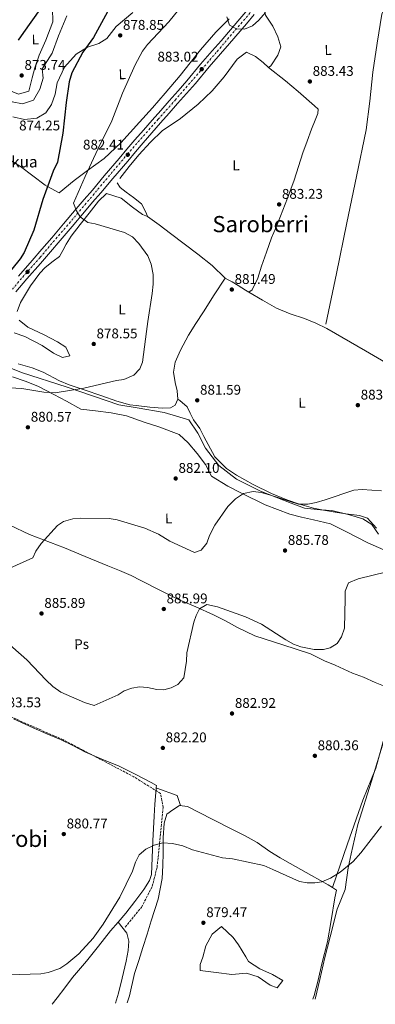
# Model space of a CAD drawing. Units: metres. Extents: x 634151 to 637593, y 4759820 to 4762200.
# Drawn here: x 635270 to 635523, y 4759841 to 4760541 of the extents above; entities that cross this region are included whole.
import ezdxf
from ezdxf.enums import TextEntityAlignment as Align

# ---------------------------------------------------------------- set-up
doc = ezdxf.new("R2010")
doc.units = ezdxf.units.M
doc.header["$MEASUREMENT"] = 0
doc.linetypes.add('DGN Style 3', pattern=[2.435891, 1.739922, -0.695969])
doc.linetypes.add('DGN Style 4', pattern=[2.785615, 1.391938, -0.695969, 0.00174, -0.695969])
for name, color, linetype, lineweight in [('Barranco lineal', 142, 'DGN Style 3', 13), ('Carretera', 9, 'Continuous', 0), ('Cauce lineal', 142, 'Continuous', 13), ('Cota de punto acotado terreno', 7, 'Continuous', 0), ('Curva de nivel directora', 30, 'Continuous', 30), ('Curva de nivel intermedia', 30, 'Continuous', 0), ('Eje de carretera', 7, 'DGN Style 4', 0), ('Etiqueta de uso rústico', 92, 'Continuous', 0), ('Límite de municipio', 7, 'Continuous', 0), ('Línea blanca (vial)', 7, 'Continuous', 13), ('Línea de cambio de uso (parcela vista)', 92, 'Continuous', 0), ('Punto acotado terreno (símbolo)', 7, 'Continuous', 0), ('Senda', 7, 'DGN Style 3', 0), ('Texto de Borda', 7, 'Continuous', 0), ('Texto de Área (paraje) menor', 7, 'Continuous', 0)]:
    doc.layers.add(name, color=color, linetype=linetype, lineweight=lineweight)
doc.styles.add('Style-Arial', font='arial.ttf')

# ---------------------------------------------------------------- blocks, each defined once
blk = doc.blocks.new('5PATER')
at = {"layer": 'Barranco lineal', "linetype": 'Continuous', "lineweight": 0}
h = blk.add_hatch(color=51, dxfattribs=at)
edge = h.paths.add_edge_path()
edge.add_ellipse((0, 0), major_axis=(-0.11, -0.111), ratio=0.999422, start_angle=0, end_angle=360)

msp = doc.modelspace()

# ---------------------------------------------------------------- linework, layer by layer
at = {"layer": 'Carretera', "color": 9, "linetype": 'Continuous', "lineweight": 0}
for points in [[(635436.53, 4760544.74, 884.96), (635431.08, 4760538.24, 884.73), (635419, 4760524.2, 884.35), (635412.59, 4760516.91, 884.15), (635404.56, 4760507.51, 883.62), (635394.77, 4760495.82, 883.05), (635388.38, 4760488.58, 882.95), (635382.04, 4760481.44, 882.91), (635376.07, 4760474.6, 882.82), (635370.06, 4760467.71, 882.67), (635363.81, 4760460.67, 882.43), (635357.65, 4760453.67, 882.14), (635352.18, 4760447.2, 881.88), (635346.67, 4760440.65, 881.6), (635336.06, 4760428.21, 881.03), (635327.55, 4760418.05, 880.72), (635321.69, 4760411.31, 880.6), (635315.91, 4760404.64, 880.48), (635307.06, 4760394.17, 880.25), (635298.62, 4760384.25, 879.84), (635291.71, 4760376.09, 879.51), (635284.73, 4760367.87, 879.25), (635274.9, 4760356.89, 879.08), (635267.09, 4760347.67, 878.99)], [(635268.93, 4760358.88, 879.21), (635278.77, 4760369.86, 879.38), (635285.68, 4760378.02, 879.65), (635292.6, 4760386.17, 879.97), (635301.03, 4760396.09, 880.39), (635309.91, 4760406.59, 880.62), (635315.72, 4760413.29, 880.74), (635321.54, 4760419.99, 880.86), (635330.03, 4760430.13, 881.16), (635340.64, 4760442.57, 881.74), (635346.14, 4760449.11, 882.01), (635351.67, 4760455.64, 882.28), (635357.88, 4760462.69, 882.56), (635364.12, 4760469.73, 882.8), (635370.11, 4760476.59, 882.95), (635376.1, 4760483.45, 883.05), (635382.45, 4760490.61, 883.08), (635388.78, 4760497.78, 883.18), (635398.53, 4760509.43, 883.76), (635406.62, 4760518.88, 884.29), (635413.06, 4760526.21, 884.48), (635425.07, 4760540.17, 884.86), (635430.57, 4760546.73, 885.1)]]:
    msp.add_polyline3d(points, dxfattribs=at)
at = {"layer": 'Cauce lineal', "color": 142, "linetype": 'Continuous', "lineweight": 13}
msp.add_polyline3d([(635303.48, 4760543.8, 872.62), (635297.36, 4760529.6, 872.2), (635292.88, 4760517.31, 871.65), (635285.86, 4760506.26, 871.78), (635286.44, 4760499.55, 871.78), (635284.13, 4760491.76, 871.8), (635279.57, 4760483.85, 871.78), (635271.86, 4760481.32, 871.78), (635264.47, 4760482.79, 871.78), (635260.62, 4760485.1, 871.78), (635250.88, 4760484.21, 871.78), (635242.99, 4760477.99, 871.84)], dxfattribs=at)
at = {"layer": 'Curva de nivel directora', "color": 30, "linetype": 'Continuous', "lineweight": 30, "elevation": 875, "flags": 128}
for points in [[(635332.24, 4760546.78), (635322.33, 4760528.36), (635314.87, 4760518.12), (635306.85, 4760503.32), (635305.02, 4760496.93), (635302.86, 4760482.24), (635300.51, 4760460.37), (635296.67, 4760439.95), (635293.7, 4760433.54), (635286.43, 4760413.38), (635280.01, 4760391.6), (635272.98, 4760375.67), (635270.14, 4760371.22), (635257.42, 4760355.19)], [(635268.96, 4760526.69), (635272.76, 4760532.13), (635284.5, 4760548.48)]]:
    msp.add_lwpolyline(points, dxfattribs=at)
at = {"layer": 'Curva de nivel intermedia', "color": 30, "linetype": 'Continuous', "lineweight": 0, "flags": 128}
for points, elevation in [([(635389.25, 4760556.1), (635375.89, 4760539.57), (635360.73, 4760523.49), (635357.24, 4760518.7), (635351.89, 4760508.99), (635342.84, 4760488.79), (635335.39, 4760469.27), (635325.36, 4760449.06), (635316.45, 4760429.67)], 880), ([(635417.13, 4760543.1), (635418.95, 4760537.28), (635424.13, 4760534.61), (635429.67, 4760534.31), (635435.33, 4760536.7), (635439.89, 4760540.69), (635444.67, 4760546.15)], 885), ([(635316.45, 4760429.67), (635308.18, 4760410.63), (635310.24, 4760405.3), (635312.93, 4760400.95), (635318.38, 4760396.99), (635323.61, 4760395.94), (635344.4, 4760389.83), (635350.16, 4760386.68), (635354.64, 4760382.05), (635361, 4760373.21), (635363.23, 4760367.23), (635364.67, 4760359.93), (635364.8, 4760353.1), (635364.11, 4760346.57), (635360.91, 4760326.65), (635360.07, 4760319.47), (635357.07, 4760297.59), (635355.21, 4760292.84), (635351.06, 4760288.52), (635343.95, 4760285.46), (635338.59, 4760284.54), (635315.41, 4760279.21), (635295.12, 4760275.9), (635286.98, 4760276.23), (635271.46, 4760279.03), (635258.91, 4760279.6)], 880), ([(635262.79, 4760151.21), (635279.26, 4760158.61), (635281.45, 4760163.21), (635285.17, 4760168.66), (635296.81, 4760181.58), (635300.99, 4760184.34), (635307.63, 4760186.26), (635313.08, 4760186.77), (635333.51, 4760186.59), (635339.23, 4760185.56), (635358.88, 4760179.75), (635368.57, 4760175.46), (635376.73, 4760170.32), (635394.06, 4760162.35), (635398.91, 4760164.07), (635402.97, 4760168.95), (635404.9, 4760174.52), (635408.5, 4760181.67), (635417.77, 4760195.12), (635423.29, 4760200.44), (635428.99, 4760204.29), (635435.81, 4760205.64), (635441.44, 4760205.02), (635448.23, 4760203.11), (635468.13, 4760196.82), (635474.73, 4760196.78), (635480.65, 4760197.79), (635486.96, 4760199.86), (635507.34, 4760206.76), (635513.28, 4760207.12), (635527.06, 4760206.16)], 885), ([(635530.84, 4760148.6), (635510.59, 4760143.57), (635503.56, 4760140.75), (635501.39, 4760134.77), (635501.33, 4760129.56), (635500.84, 4760108.46), (635498.75, 4760102.4), (635495.59, 4760097.78), (635490.68, 4760094.51), (635485.82, 4760093.28)], 885), ([(635485.82, 4760093.28), (635479.3, 4760093.48), (635469.74, 4760095.33), (635464.5, 4760097.1), (635459.07, 4760100.26), (635441.84, 4760111.32), (635430.51, 4760116.56), (635410.51, 4760123.67), (635402.91, 4760125.32), (635397.67, 4760122.29), (635395.24, 4760117.52), (635393.62, 4760112.76), (635388.66, 4760091.02), (635388.45, 4760084.99), (635386.48, 4760073.31), (635382.42, 4760068.43), (635377.66, 4760066.06), (635372.39, 4760064.82), (635367.34, 4760064.97), (635360.8, 4760066.39), (635355.02, 4760066.76), (635349.66, 4760065.93), (635344.08, 4760063.95), (635339.9, 4760061.1), (635322.7, 4760053.61), (635315.83, 4760055.68), (635299.07, 4760063.17), (635293.38, 4760067.05), (635288.66, 4760071.52), (635274.87, 4760086.07), (635259.05, 4760100.02)], 885), ([(635262.16, 4759862.04), (635284.94, 4759862.8), (635290.14, 4759863.72), (635298.38, 4759866.64), (635303.37, 4759869.83), (635311.86, 4759876.99), (635322.07, 4759888.1), (635329.2, 4759898.17), (635341.05, 4759917.44), (635350.14, 4759935.85), (635352.13, 4759942.24), (635354.8, 4759947.5), (635359.61, 4759951.5), (635365.58, 4759954.38), (635371.57, 4759955.96), (635378.58, 4759955.44), (635385.94, 4759953.79), (635392.83, 4759950.99), (635414.11, 4759945.21), (635421.12, 4759944.53), (635443.36, 4759939.91), (635449.76, 4759937.1), (635468.81, 4759928.35), (635474.2, 4759927.47), (635479.74, 4759927.42), (635484.77, 4759928.16), (635490.91, 4759930.72), (635497.83, 4759935.09), (635506.96, 4759942.75), (635512.38, 4759948.88), (635527, 4759967.72)], 880)]:
    msp.add_lwpolyline(points, dxfattribs=dict(at, elevation=elevation))
at = {"layer": 'Eje de carretera', "color": 7, "linetype": 'DGN Style 4', "lineweight": 0}
msp.add_polyline3d([(635260.93, 4760345.09, 878.85), (635272, 4760358.12, 879.15), (635284.37, 4760372.23, 879.43), (635316.27, 4760409.56, 880.62), (635346.44, 4760445.6, 882.33), (635368.36, 4760470.35, 882.77), (635380.51, 4760484.02, 882.99), (635410.24, 4760518.54, 884.24), (635434.33, 4760546.76, 885.05)], dxfattribs=at)
at = {"layer": 'Límite de municipio', "color": 7, "linetype": 'Continuous', "lineweight": 0}
for points in [[(635224.57, 4760309.36, 878.98), (635226.45, 4760309.01, 879.06), (635229.79, 4760307.3, 879.28), (635235.21, 4760304.96, 879.13), (635245.15, 4760300.69, 878.36), (635271.1, 4760290.24, 878.03), (635303.67, 4760279.82, 879.01), (635340.44, 4760267.39, 879.76), (635353.4, 4760265.28, 880.06), (635372.47, 4760261.92, 880.62), (635390.15, 4760256.65, 881.16), (635396.42, 4760247.15, 881.37), (635402.04, 4760236.62, 881.66), (635411.36, 4760224.2, 882.71), (635424.11, 4760214.59, 883.89), (635441.16, 4760205.89, 884.76), (635462.92, 4760197.46, 885.06), (635472.34, 4760193.94, 884.91), (635483.78, 4760192.59, 885.08), (635491.91, 4760192.24, 885.15), (635504.25, 4760189.24, 885.19), (635513.91, 4760186.35, 885.15), (635520.28, 4760182.31, 884.93), (635524.88, 4760175.47, 884.85)], [(635528.46, 4760027.68, 878.73), (635519.92, 4759999.82, 878.9), (635510.25, 4759969.02, 879.5), (635505.63, 4759948.04, 879.79), (635503.5, 4759938.11, 879.96), (635501.27, 4759922.86, 879.65), (635495.6, 4759908.73, 879.51), (635490.59, 4759889.14, 879.79), (635486.83, 4759874.38, 879.8), (635483.33, 4759858.73, 879.96), (635479.92, 4759844.86, 879.9)]]:
    msp.add_polyline3d(points, dxfattribs=at)
at = {"layer": 'Línea blanca (vial)', "color": 7, "linetype": 'Continuous', "lineweight": 13}
for points in [[(635267.09, 4760347.67, 878.99), (635274.9, 4760356.89, 879.08), (635284.73, 4760367.87, 879.25), (635291.71, 4760376.09, 879.51), (635298.62, 4760384.25, 879.84), (635307.06, 4760394.17, 880.25), (635315.91, 4760404.64, 880.48), (635321.69, 4760411.31, 880.6), (635327.55, 4760418.05, 880.72), (635336.06, 4760428.21, 881.03), (635346.67, 4760440.65, 881.6), (635352.18, 4760447.2, 881.88), (635357.65, 4760453.67, 882.14), (635363.81, 4760460.67, 882.43), (635370.06, 4760467.71, 882.67), (635376.07, 4760474.6, 882.82), (635382.04, 4760481.44, 882.91), (635388.38, 4760488.58, 882.95), (635394.77, 4760495.82, 883.05), (635404.56, 4760507.51, 883.62), (635412.59, 4760516.91, 884.15), (635419, 4760524.2, 884.35), (635431.08, 4760538.24, 884.73), (635436.53, 4760544.74, 884.96)], [(635268.93, 4760358.88, 879.21), (635278.77, 4760369.86, 879.38), (635285.68, 4760378.02, 879.65), (635292.6, 4760386.17, 879.97), (635301.03, 4760396.09, 880.39), (635309.91, 4760406.59, 880.62), (635315.72, 4760413.29, 880.74), (635321.54, 4760419.99, 880.86), (635330.03, 4760430.13, 881.16), (635340.64, 4760442.57, 881.74), (635346.14, 4760449.11, 882.01), (635351.67, 4760455.64, 882.28), (635357.88, 4760462.69, 882.56), (635364.12, 4760469.73, 882.8), (635370.11, 4760476.59, 882.95), (635376.1, 4760483.45, 883.05), (635382.45, 4760490.61, 883.08), (635388.78, 4760497.78, 883.18), (635398.53, 4760509.43, 883.76), (635406.62, 4760518.88, 884.29), (635413.06, 4760526.21, 884.48), (635425.07, 4760540.17, 884.86), (635430.57, 4760546.73, 885.1)]]:
    msp.add_polyline3d(points, dxfattribs=at)
at = {"layer": 'Línea de cambio de uso (parcela vista)', "color": 92, "linetype": 'Continuous', "lineweight": 0, "extrusion": (0.234088, 0.320329, 0.917928), "elevation": 1674304.25, "flags": 128}
msp.add_lwpolyline([(2295477.26, -3871516.04), (2295483.37, -3871520.88), (2295498.19, -3871516.04)], dxfattribs=at)
at = {"layer": 'Línea de cambio de uso (parcela vista)', "color": 92, "linetype": 'Continuous', "lineweight": 0}
for points in [[(635525.38, 4760577.09, 886.36), (635520.08, 4760580.87, 886.64), (635514.39, 4760584.63, 886.7), (635506.85, 4760590.11, 886.64), (635503.38, 4760592.69, 886.61), (635498.03, 4760595.69, 886.52), (635494.28, 4760595.62, 886.42), (635490.44, 4760590.57, 886.42), (635485.02, 4760583.62, 886.25), (635481.43, 4760578.77, 886.14), (635477.86, 4760576.18, 886.09), (635472.36, 4760576.53, 885.95), (635467.73, 4760575.8, 885.88), (635460.05, 4760568.55, 885.76), (635452.72, 4760560.33, 885.56), (635446.84, 4760553.44, 885.38), (635443.63, 4760549.18, 884.87), (635444.75, 4760544.36, 884.9), (635449.75, 4760536.51, 884.88), (635453.31, 4760529.02, 884.8), (635455.65, 4760521.89, 884.69), (635453.31, 4760515.84, 884.49), (635448.41, 4760508.39, 884.52), (635446.82, 4760507.26, 884.42)], [(635528.07, 4760574.95, 883.73), (635533.57, 4760570.58, 883.84), (635535.68, 4760565.53, 883.88), (635531.72, 4760555.55, 883.79), (635527.34, 4760545.14, 883.68), (635524, 4760524.56, 883.54), (635520.9, 4760503.94, 883.41), (635518.93, 4760483.3, 883.26), (635516.26, 4760462.78, 883.08), (635509.4, 4760429.71, 882.76), (635502.53, 4760396.64, 882.43), (635495.08, 4760360.71, 882.11), (635487.63, 4760324.79, 881.78)], [(635269, 4760488.27, 873.23), (635260.93, 4760491.47, 873.29), (635254.72, 4760492.13, 873.04), (635252.07, 4760495.69, 873.34), (635253.89, 4760501.67, 873.29), (635253.9, 4760507.87, 873.39), (635253.9, 4760514.72, 873.61), (635253.01, 4760520.64, 873.64), (635254.49, 4760531, 874.56), (635253.67, 4760533.57, 874.23), (635251.74, 4760539.74, 874.18), (635254.86, 4760545.48, 873.88), (635259.76, 4760546.09, 873.75), (635270.04, 4760548.61, 873.04), (635277.62, 4760550.95, 873.18), (635287.81, 4760551.66, 873.15), (635293.29, 4760549.18, 873.23), (635293.47, 4760539.5, 873.45), (635288.55, 4760526.49, 873.34), (635283.59, 4760515.93, 873.5), (635280.66, 4760506.83, 873.29), (635278.73, 4760499.69, 873.45), (635276.32, 4760490.34, 873.34), (635269, 4760488.27, 873.23)], [(635264.92, 4760472.17, 873.31), (635273.35, 4760470.13, 873.69), (635282.12, 4760471.08, 874.1), (635288.37, 4760474.94, 874.04), (635292.39, 4760480.83, 874.37), (635294.97, 4760488.24, 874.37), (635296.49, 4760496.28, 874.1), (635301.83, 4760507.36, 874.67), (635310.06, 4760516.56, 875.21), (635318.1, 4760521.63, 875.61), (635326.06, 4760524.1, 876.62), (635331.8, 4760527.83, 876.59), (635338.36, 4760536.35, 877.08), (635350.31, 4760546.14, 877.43)], [(635418.88, 4760541.63, 883.97), (635409.35, 4760532.15, 883.62), (635398.35, 4760519.67, 883.06), (635391.1, 4760510.55, 882.83), (635383.85, 4760501.44, 882.6), (635373.37, 4760488.84, 881.68), (635364.29, 4760478.56, 881.33), (635355.16, 4760468.34, 881.03), (635348.47, 4760460.89, 880.82), (635341.75, 4760453.49, 880.62), (635329.94, 4760442.41, 880.48), (635317.96, 4760434.04, 880.86), (635308.67, 4760426.89, 880.11), (635297.98, 4760418.16, 876.74)], [(635446.82, 4760507.26, 884.42), (635442.88, 4760510.8, 884.34), (635437.5, 4760514.9, 884.21), (635431.05, 4760517.94, 883.94), (635424.42, 4760513.03, 883.88), (635415.3, 4760500.59, 883.56)], [(635415.3, 4760500.59, 883.56), (635406.64, 4760490.47, 883.37), (635396.74, 4760481.05, 883.25), (635384.08, 4760470.99, 882.85), (635371.27, 4760462.02, 882.95), (635362.83, 4760454.18, 882.74), (635354.48, 4760444.98, 882.72), (635347.79, 4760436.77, 882.61), (635341.17, 4760428.25, 882.32)], [(635432.69, 4760347.46, 881.55), (635435.05, 4760349.18, 881.47), (635439.1, 4760357.46, 881.48), (635441.83, 4760365.84, 881.5), (635445.29, 4760375.92, 881.5), (635448.88, 4760385.94, 881.5), (635452.11, 4760393.72, 881.48), (635455.36, 4760401.5, 881.53), (635460.28, 4760414.27, 881.84), (635464.95, 4760427.13, 882.2), (635468.02, 4760436.78, 882.45), (635471.1, 4760446.43, 882.69), (635474.19, 4760454.88, 883.11), (635477.43, 4760463.28, 883.61), (635480.03, 4760469.59, 883.8), (635481.8, 4760474.53, 883.68), (635482, 4760477.64, 883.68), (635479.57, 4760479.98, 883.68), (635467.81, 4760490.16, 883.91), (635458.82, 4760497.61, 884.14), (635446.82, 4760507.26, 884.18)], [(635297.98, 4760418.16, 876.74), (635289.74, 4760422.56, 875), (635287.93, 4760423.52, 874.76), (635279.23, 4760430.25, 873.94), (635270.5, 4760436.75, 873.68), (635260.56, 4760443.02, 873.66)], [(635339.23, 4760425.18, 882.31), (635341.36, 4760421.93, 881.2), (635345.49, 4760418.52, 881.12), (635350.86, 4760414.68, 880.81), (635356.5, 4760410.27, 880.71), (635359.79, 4760403.93, 881.01), (635360.74, 4760401.18, 881.01)], [(635360.74, 4760401.18, 881.01), (635357.1, 4760402.72, 880.8), (635349.96, 4760407.94, 880.81), (635341.96, 4760414.19, 880.84), (635331.56, 4760417.54, 880.89), (635325.79, 4760412.07, 880.74), (635319.23, 4760403.61, 880.77), (635312.89, 4760395.49, 880.43), (635306.56, 4760387.35, 879.93), (635302.8, 4760381.53, 879.52), (635300.43, 4760377.09, 879.09), (635298.12, 4760372.85, 878.89), (635293.6, 4760369.41, 878.66), (635288.06, 4760365.04, 878.63), (635284.2, 4760360.9, 877.66), (635277.53, 4760351.92, 877.63), (635270.39, 4760340.16, 876.57), (635267.99, 4760333.59, 876.41)], [(635360.74, 4760401.18, 881), (635368.93, 4760395.2, 881.05), (635376.99, 4760389.02, 881.07), (635386.75, 4760381.71, 881.13), (635396.52, 4760374.41, 881.19), (635406.62, 4760366.4, 881.07), (635416.03, 4760357.34, 881.19)], [(635382.34, 4760271.25, 880.93), (635381.71, 4760277.24, 880.73), (635380.37, 4760283.16, 880.59), (635379.13, 4760290.63, 880.04), (635380.35, 4760297.69, 880.2), (635384.19, 4760306.29, 880.28), (635389.81, 4760316.8, 880.34), (635395.12, 4760325.15, 880.63), (635400.47, 4760333.47, 880.94), (635408.24, 4760345.45, 881.38), (635416.03, 4760357.34, 881.8)], [(635416.03, 4760357.34, 881.8), (635418.05, 4760356.22, 881.59), (635421.05, 4760354.73, 881.57), (635425.17, 4760352.16, 881.62), (635430.47, 4760348.9, 881.58), (635432.69, 4760347.46, 881.55)], [(635432.69, 4760347.46, 880.7), (635442.61, 4760341.73, 880.84), (635452.54, 4760336, 880.97), (635462.27, 4760332, 881.08), (635472.31, 4760328.63, 881.19), (635480.39, 4760325.43, 881.66), (635488.21, 4760321.7, 882.11), (635515.64, 4760305.76, 882.24), (635543.08, 4760289.82, 882.38)], [(635269.47, 4760327.42, 876.25), (635275.57, 4760322.62, 876.34), (635287.17, 4760317.16, 876.34), (635296.82, 4760312.12, 876.95), (635302.71, 4760308.29, 876.9), (635305.41, 4760302.27, 877.25), (635300.4, 4760300.88, 877.2), (635293.88, 4760303.99, 876.91), (635285.76, 4760309.58, 876.94), (635273.56, 4760315.93, 877.01), (635266.02, 4760318.5, 876.98)], [(635268.77, 4760296.53, 877.63), (635278.64, 4760293.75, 877.31), (635286.64, 4760290.54, 877.77), (635298.26, 4760284.43, 878.09), (635305.03, 4760281.53, 878.64), (635315.62, 4760278.11, 878.97), (635328.3, 4760273.64, 879.46), (635338.97, 4760269.9, 879.61), (635348.12, 4760267.3, 879.96), (635352.59, 4760266.93, 879.96), (635362.43, 4760265.64, 880), (635371.29, 4760264.9, 880.34), (635377.03, 4760265.27, 880.74), (635380.42, 4760267.14, 880.81), (635382.34, 4760271.25, 880.9)], [(635532.52, 4760162.67, 884.49), (635517.35, 4760169.16, 885.45), (635509.53, 4760173.17, 885.84), (635501.76, 4760177.26, 886.13), (635490.8, 4760182.73, 886.13), (635478.74, 4760185.47, 885.68), (635470.28, 4760187.48, 885.6), (635461.86, 4760189.67, 885.52), (635444.35, 4760196.28, 885.35), (635427.54, 4760204.52, 885.18), (635417.95, 4760209.63, 883.88), (635406.31, 4760216.7, 882.54), (635401.96, 4760224.89, 881.24), (635396.06, 4760232.73, 880.77), (635389.72, 4760240.35, 880.7), (635383.27, 4760246.23, 880.76), (635368.89, 4760251.77, 881.03), (635358.3, 4760255.12, 880.67), (635345.69, 4760259.4, 880.24), (635334.84, 4760261.65, 880.02), (635323.85, 4760263.12, 879.85), (635313.37, 4760264.15, 879.65), (635303.18, 4760269.83, 879.44), (635294.18, 4760274.76, 879.25), (635282.7, 4760280.61, 878.75), (635273.78, 4760284.19, 878.41), (635264.68, 4760287.31, 878.23)], [(635382.34, 4760271.25, 880.9), (635383.84, 4760270.5, 880.9), (635388.97, 4760266.01, 880.99), (635391.06, 4760261.47, 881.23), (635393.54, 4760256.61, 881.34), (635397.98, 4760250.43, 881.55), (635400.74, 4760244.73, 881.69), (635408.7, 4760230.48, 882.39), (635417, 4760221.98, 883.14), (635424.13, 4760217.4, 883.61), (635435.88, 4760210.78, 883.91), (635448.99, 4760204.19, 884.31), (635459.73, 4760199.68, 884.25), (635468.83, 4760196.62, 884.61), (635478.7, 4760193.84, 884.95), (635485.77, 4760192.55, 885.1), (635494.13, 4760191.1, 885.18), (635501.64, 4760189.95, 885.15), (635511.42, 4760188.65, 885.18), (635517.27, 4760186.76, 884.99), (635523.54, 4760179.71, 884.8)], [(635262.82, 4760181.8, 882.99), (635276.83, 4760175.09, 884.11), (635291.73, 4760169.5, 884.58), (635301.75, 4760165.75, 884.88), (635316.53, 4760159.51, 885.21), (635324.51, 4760156.14, 885.37), (635332.48, 4760152.77, 885.5), (635340.86, 4760149.48, 885.45), (635349.15, 4760145.99, 885.26), (635355.93, 4760142.56, 885.07), (635369.5, 4760135.65, 885.02), (635382.8, 4760129.06, 884.8), (635395.04, 4760123.74, 884.58), (635407.62, 4760118.1, 884.17), (635416.23, 4760113.67, 884.01), (635424.78, 4760109.07, 883.88), (635437.16, 4760103.1, 883.57), (635456.89, 4760096.76, 883.98), (635476.61, 4760090.42, 884.37), (635486.52, 4760085.44, 884.12), (635494.21, 4760082.17, 883.42), (635506.39, 4760076.65, 881.99), (635514.2, 4760073.7, 881.53), (635522.6, 4760070.05, 881.22), (635528.65, 4760067.58, 881.2)], [(635492.16, 4759924.29, 879.62), (635502.99, 4759955.33, 879.48), (635513.81, 4759986.37, 879.35), (635523.03, 4760009.03, 878.58), (635529.54, 4760032.26, 878.73), (635531.4, 4760049.58, 880), (635533.25, 4760066.89, 881.26)], [(635366.95, 4759994.87, 880.52), (635366.99, 4759995.23, 880.53), (635367.22, 4759996.78, 880.54), (635363.44, 4759998.91, 880.69), (635352, 4760004.75, 881.28), (635340.48, 4760010.42, 881.85), (635328.34, 4760015.53, 882.35), (635316.19, 4760020.61, 882.81), (635307.53, 4760025.04, 883.14), (635298.84, 4760029.45, 883.38), (635289.17, 4760033.51, 883.51), (635279.51, 4760037.61, 883.58), (635265.51, 4760044.22, 883.69)], [(635339.82, 4759899.6, 879.17), (635345.32, 4759905.88, 879.09), (635351.79, 4759914.27, 879.03), (635358.04, 4759922.85, 878.98), (635362.25, 4759929.19, 878.97), (635363.46, 4759933.41, 878.98), (635364.01, 4759945.37, 879.36), (635364.55, 4759957.33, 879.81), (635364.96, 4759966.12, 880), (635365.38, 4759974.92, 880.17), (635365.91, 4759983.36, 880.34), (635366.61, 4759991.8, 880.48), (635366.95, 4759994.87, 880.52)], [(635346.16, 4759842.21, 877.67), (635347.82, 4759847.28, 877.81), (635351.59, 4759862.98, 878.48), (635354.55, 4759872.24, 878.54), (635357.5, 4759881.5, 878.59), (635360.46, 4759890.99, 878.64), (635363.41, 4759900.47, 878.69), (635368.41, 4759915.94, 878.73), (635371.16, 4759930.59, 879.28), (635371.71, 4759939.77, 879.63), (635371.91, 4759948.95, 879.97), (635371.77, 4759959.6, 880.2), (635372.61, 4759969.89, 880.23), (635374.42, 4759976.32, 880.47), (635378.63, 4759979.5, 880.54), (635383.54, 4759982.56, 880.53), (635389.18, 4759981.7, 880.5), (635397.98, 4759977.17, 880.51), (635406.79, 4759972.67, 880.61), (635421.26, 4759965.52, 881.04), (635430.1, 4759961.02, 881.29), (635438.81, 4759956.3, 881.28), (635447.79, 4759949.69, 880.93), (635454.96, 4759945.36, 880.67), (635462.23, 4759941.18, 880.42), (635469.83, 4759936.96, 880.19), (635477.44, 4759932.75, 879.97), (635489.25, 4759926.13, 879.48), (635492.16, 4759924.29, 879.61)], [(635492.16, 4759924.29, 879.61), (635495.2, 4759922.37, 879.75), (635493.82, 4759916.85, 879.69), (635491.29, 4759900.85, 880.05), (635488.8, 4759885.56, 879.84), (635484.77, 4759870.04, 879.89), (635482.15, 4759858.37, 880.01), (635479.33, 4759847.34, 879.96), (635478.24, 4759844.83, 879.96)], [(635292.84, 4759841.16, 879.16), (635296.41, 4759845.65, 879.13), (635301.89, 4759852.89, 879.12), (635307.37, 4759860.13, 879.13), (635317.35, 4759871.89, 879.16), (635325.84, 4759882.61, 879.19), (635334.32, 4759893.33, 879.21), (635339.82, 4759899.6, 879.17)], [(635338.04, 4759842.05, 877.78), (635340.23, 4759849.14, 877.91), (635342.61, 4759859.64, 878.46), (635345.54, 4759871.84, 878.48), (635347.08, 4759879.36, 878.73), (635347.4, 4759886.15, 878.73), (635346.14, 4759891.62, 878.73), (635339.82, 4759899.6, 878.79)], [(635452.98, 4759852.89, 878.32), (635448.03, 4759854.86, 878.27), (635439.4, 4759860.64, 878.21), (635431.08, 4759863.32, 878.21), (635420.76, 4759862.35, 878.21), (635409.5, 4759863.81, 878.21), (635398.23, 4759865.28, 878.59), (635398.15, 4759869.41, 878.27), (635400.12, 4759874.62, 878.32), (635402.29, 4759882.67, 878.27), (635406.78, 4759891.02, 878.21), (635413.39, 4759896.57, 878.21), (635421.55, 4759888.72, 878.21), (635425.53, 4759883.37, 878.21), (635430.6, 4759874.94, 878.16), (635432.47, 4759871.62, 878.05), (635440.71, 4759866.38, 878.11), (635449.7, 4759862.39, 878.21), (635457.01, 4759858.13, 878.32), (635452.98, 4759852.89, 878.32)]]:
    msp.add_polyline3d(points, dxfattribs=at)
at = {"layer": 'Senda', "color": 7, "linetype": 'DGN Style 3', "lineweight": 0}
msp.add_polyline3d([(635344.86, 4759896.08, 879.87), (635356.44, 4759910.1, 879.85), (635364.16, 4759925.03, 879.35), (635367.54, 4759938.6, 879.52), (635369.95, 4759962.58, 880.3), (635371.89, 4759981.13, 881.09), (635369.96, 4759991.09, 881.52), (635351.13, 4760002.85, 881.76), (635300.95, 4760029.09, 883.38), (635245.45, 4760053.52, 883.57), (635210.22, 4760071.62, 884.05), (635184.16, 4760083.84, 885.04), (635157.62, 4760094.7, 885.61), (635132.52, 4760105.1, 885.72), (635114.67, 4760116.87, 884.88), (635097.78, 4760120.04, 882.47), (635084.26, 4760118.23, 882.45), (635067.86, 4760102.85, 883.94), (635057.24, 4760093.34, 883.82), (635046.62, 4760087.46, 883.67)], dxfattribs=at)

# ---------------------------------------------------------------- block references
at = {"layer": 'Punto acotado terreno (símbolo)', "color": 7, "linetype": 'Continuous', "lineweight": 0, "xscale": 10, "yscale": 10, "zscale": 10}
for p in [(635341.33, 4760529.96, 878.85), (635399.28, 4760505.98, 883.02), (635271.26, 4760501.5, 873.74), (635476.2, 4760497.21, 883.43), (635346.71, 4760445.11, 882.41), (635454.33, 4760409.81, 883.23), (635275.46, 4760361.89, 879.16), (635420.69, 4760349.3, 881.49), (635322.5, 4760310.59, 878.55), (635396.1, 4760270.54, 881.59), (635510.28, 4760267.09, 883.02), (635275.7, 4760251.35, 880.57), (635380.78, 4760214.98, 882.1), (635458.52, 4760163.76, 885.78), (635372.32, 4760122.2, 885.99), (635285.39, 4760119.01, 885.89), (635420.82, 4760047.91, 882.92), (635371.65, 4760023.43, 882.2), (635479.73, 4760017.82, 880.36), (635301.18, 4759962.21, 880.77), (635400.46, 4759899.14, 879.47)]:
    msp.add_blockref('5PATER', p, dxfattribs=at)

# ---------------------------------------------------------------- texts
at = {"layer": 'Cota de punto acotado terreno', "color": 7, "linetype": 'Continuous', "lineweight": 0, "style": 'Style-Arial'}
for s, p in [('878.85', (635343.32, 4760533.96, 878.85)), ('883.02', (635367.82, 4760511.34, 883.02)), ('873.74', (635273.25, 4760505.5, 873.74)), ('883.43', (635478.19, 4760501.21, 883.43)), ('874.25', (635269.46, 4760462.44, 874.25)), ('882.41', (635314.89, 4760448.85, 882.41)), ('883.23', (635456.32, 4760413.81, 883.23)), ('881.49', (635422.68, 4760353.3, 881.49)), ('878.55', (635324.48, 4760314.59, 878.55)), ('881.59', (635398.08, 4760274.54, 881.59)), ('883.02', (635512.33, 4760271.09, 883.02)), ('880.57', (635277.75, 4760255.35, 880.57)), ('882.10', (635382.77, 4760218.98, 882.1)), ('885.78', (635460.51, 4760167.76, 885.78)), ('885.89', (635287.38, 4760123.01, 885.89)), ('885.99', (635374.31, 4760126.2, 885.99)), ('883.53', (635255.98, 4760052.3, 883.53)), ('882.92', (635422.87, 4760051.91, 882.92)), ('882.20', (635373.64, 4760027.43, 882.2)), ('880.36', (635481.72, 4760021.82, 880.36)), ('880.77', (635303.23, 4759966.21, 880.77)), ('879.47', (635402.51, 4759903.14, 879.47))]:
    msp.add_text(s, height=7, dxfattribs=at).set_placement(p)
at = {"layer": 'Etiqueta de uso rústico', "color": 92, "linetype": 'Continuous', "lineweight": 0, "style": 'Style-Arial'}
for s, p in [('L', (635280.9, 4760527.11, 874.19)), ('L', (635489.18, 4760519.6, 883.94)), ('L', (635342.73, 4760502.33, 879.24)), ('L', (635423.66, 4760437.59, 882.45)), ('L', (635342.59, 4760335.1, 879.32)), ('L', (635470.52, 4760268.83, 882.34)), ('L', (635375.71, 4760186.6, 884.11)), ('Ps', (635313.88, 4760097.17, 885.54))]:
    msp.add_text(s, height=7, rotation=1.09596, dxfattribs=at).set_placement(p, align=Align.MIDDLE_CENTER)
at = {"layer": 'Texto de Borda', "color": 7, "linetype": 'Continuous', "lineweight": 0, "style": 'Style-Arial'}
msp.add_text('Dantzalekua', height=8, dxfattribs=at).set_placement((635218.89, 4760436.13, 872.77))
at = {"layer": 'Texto de Área (paraje) menor', "color": 7, "linetype": 'Continuous', "lineweight": 0, "style": 'Style-Arial'}
for s, p in [('Saroberri', (635441.2, 4760395.8, 881.78)), ('Arrobi', (635267.47, 4759958.8, 881.29))]:
    msp.add_text(s, height=11.5, dxfattribs=at).set_placement(p, align=Align.MIDDLE_CENTER)

doc.saveas('drawing.dxf')
